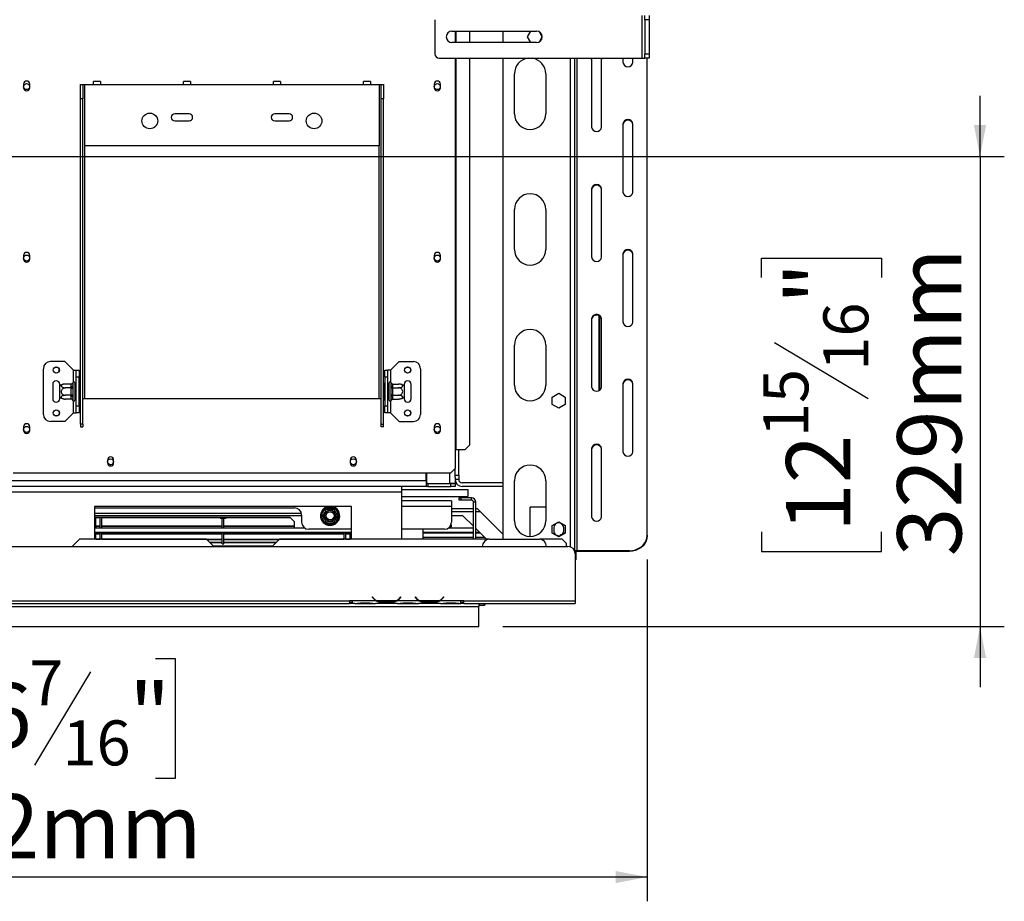
# Model space of a CAD drawing. Units: millimetres. Extents: x 37 to 4386, y 47 to 3518.
# Drawn here: x 1544 to 2234, y 209 to 826 of the extents above; entities that cross this region are included whole.
import ezdxf

# ---------------------------------------------------------------- set-up
doc = ezdxf.new("R2010")
doc.units = ezdxf.units.MM
doc.header["$LTSCALE"] = 17
doc.layers.add('FORMAT', color=7, linetype='Continuous')
doc.styles.add('SLDTEXTSTYLE1', font='TXT', dxfattribs={"width": 0.75})
doc.dimstyles.new('SLDDIMSTYLE0', dxfattribs={"dimtxt": 44.979167, "dimasz": 22.1, "dimexe": 0, "dimexo": 0.0625, "dimgap": 11.244792, "dimtad": 1, "dimdec": 0, "dimrnd": 1e-09, "dimzin": 12, "dimdsep": 46, "dimtxsty": 'SLDTEXTSTYLE1', "dimsah": 1, "dimcen": 0.09, "dimadec": 0, "dimazin": 3, "dimtfac": 1, "dimtdec": 0, "dimtofl": 0, "dimtmove": 0, "dimatfit": 3, "dimfxl": 0, "dimfrac": 2, "dimtolj": 1, "dimtzin": 12, "dimarcsym": 0})
doc.dimstyles.new('SLDDIMSTYLE1', dxfattribs={"dimtxt": 44.979167, "dimasz": 22.1, "dimexe": 0, "dimexo": 0.0625, "dimgap": 11.244792, "dimtad": 1, "dimdec": 0, "dimrnd": 1e-09, "dimzin": 12, "dimdsep": 46, "dimtxsty": 'SLDTEXTSTYLE1', "dimsah": 1, "dimcen": 0.09, "dimadec": 0, "dimazin": 3, "dimtfac": 1, "dimtdec": 0, "dimtmove": 0, "dimatfit": 0, "dimfxl": 0, "dimfrac": 2, "dimtolj": 1, "dimtzin": 12, "dimarcsym": 0})
doc.dimstyles.new('SLDDIMSTYLE2', dxfattribs={"dimtxt": 44.979167, "dimasz": 22.1, "dimexe": 0, "dimexo": 0.0625, "dimgap": 11.244792, "dimtad": 0, "dimtih": 1, "dimtoh": 1, "dimdec": 0, "dimrnd": 1e-09, "dimzin": 12, "dimdsep": 46, "dimtxsty": 'SLDTEXTSTYLE1', "dimblk1": 'NONE', "dimsah": 1, "dimcen": 0, "dimadec": 0, "dimazin": 3, "dimtfac": 1, "dimtdec": 0, "dimtmove": 0, "dimatfit": 3, "dimldrblk": 'NONE', "dimfxl": 0, "dimfrac": 2, "dimtolj": 1, "dimtzin": 12, "dimarcsym": 0})

# ---------------------------------------------------------------- blocks, each defined once
blk = doc.blocks.new('_D_7')
at = {"layer": 'FORMAT'}
for p, q in [((2216.51, 730.06), (2216.51, 772.56)), ((1412.3, 730.06), (2233.51, 730.06)), ((2216.51, 730.06), (2216.51, 401.06)), ((2063.46, 645.3), (2063.46, 658.98)), ((2063.46, 658.98), (2147.42, 658.98)), ((2147.42, 658.98), (2147.42, 645.3)), ((2072.73, 599.82), (2138.15, 560.57)), ((2063.46, 467.2), (2063.46, 453.52)), ((2147.42, 453.52), (2147.42, 467.2)), ((2063.46, 453.52), (2147.42, 453.52)), ((1882.54, 401.06), (2233.51, 401.06)), ((2216.51, 401.06), (2216.51, 358.56))]:
    blk.add_line(p, q, dxfattribs=at)
for points in [[(2216.51, 730.06), (2220.76, 752.16), (2212.26, 752.16)], [(2216.51, 401.06), (2212.26, 378.96), (2220.76, 378.96)]]:
    blk.add_solid(points, dxfattribs=at)
at = {"layer": 'FORMAT', "attachment_point": 1, "rotation": 90, "style": 'SLDTEXTSTYLE1'}
for s, insert, char_height in [('329mm', (2158.53, 450.17), 44.979), ('"', (2080.75, 626.73), 44.98), ('16', (2106.83, 580.2), 31.485), ('15', (2064.85, 533.67), 31.485), ('12', (2080.75, 467.2), 44.979)]:
    blk.add_mtext(s, dxfattribs=dict(at, insert=insert, char_height=char_height))
blk = doc.blocks.new('_D_8')
at = {"layer": 'FORMAT'}
for p, q in [((1512.67, 1258.05), (1498.99, 1258.05)), ((1498.99, 1258.05), (1498.99, 1174.09)), ((1611.01, 1258.05), (1624.69, 1258.05)), ((1624.69, 1258.05), (1624.69, 1174.09)), ((1588.8, 1248.78), (1549.54, 1183.36)), ((1498.99, 1174.09), (1512.67, 1174.09)), ((1624.69, 1174.09), (1611.01, 1174.09)), ((1337.43, 825.94), (1412.2, 1105)), ((1412.2, 1105), (1684.49, 1105)), ((1285.66, 632.75), (1337.43, 825.94))]:
    blk.add_line(p, q, dxfattribs=at)
blk.add_solid([(1337.43, 825.94), (1347.25, 846.19), (1339.04, 848.39)], dxfattribs=at)
at = {"layer": 'FORMAT', "attachment_point": 1, "style": 'SLDTEXTSTYLE1'}
for s, insert, char_height in [('7', (1545.91, 1256.66), 31.49), ('"', (1592.43, 1240.76), 44.98), ('7', (1512.67, 1240.76), 44.98), ('8', (1569.17, 1214.68), 31.49), ('200mm', (1455.76, 1162.98), 44.979)]:
    blk.add_mtext(s, dxfattribs=dict(at, insert=insert, char_height=char_height))
blk = doc.blocks.new('_None')
blk = doc.blocks.new('_D_13')
at = {"layer": 'FORMAT'}
for p, q in [((1311.54, 713.06), (1311.54, 208.56)), ((1983.54, 447.93), (1983.54, 208.56)), ((1484.42, 378.61), (1470.74, 378.61)), ((1470.74, 378.61), (1470.74, 294.65)), ((1639.26, 378.61), (1652.94, 378.61)), ((1652.94, 378.61), (1652.94, 294.65)), ((1593.78, 369.34), (1554.53, 303.92)), ((1470.74, 294.65), (1484.42, 294.65)), ((1652.94, 294.65), (1639.26, 294.65)), ((1983.54, 225.56), (1311.54, 225.56))]:
    blk.add_line(p, q, dxfattribs=at)
for points in [[(1311.54, 225.56), (1333.64, 221.31), (1333.64, 229.81)], [(1983.54, 225.56), (1961.44, 229.81), (1961.44, 221.31)]]:
    blk.add_solid(points, dxfattribs=at)
at = {"layer": 'FORMAT', "attachment_point": 1, "style": 'SLDTEXTSTYLE1'}
for s, insert, char_height in [('7', (1550.89, 377.22), 31.49), ('26', (1484.42, 361.31), 44.979), ('"', (1620.68, 361.31), 44.98), ('16', (1574.15, 335.24), 31.485), ('672mm', (1455.76, 283.54), 44.979)]:
    blk.add_mtext(s, dxfattribs=dict(at, insert=insert, char_height=char_height))

msp = doc.modelspace()

# ---------------------------------------------------------------- linework, layer by layer
at = {"color": 7, "linetype": 'Continuous', "lineweight": 25}
for p, q in [((1979.8, 828.96), (1979.8, 798.96)), ((1981.8, 825.96), (1981.8, 828.96)), ((1984.8, 828.96), (1984.8, 825.96)), ((1834.8, 825.96), (1834.8, 801.96)), ((1984.8, 825.96), (1981.8, 825.96)), ((1981.8, 825.96), (1981.8, 801.96)), ((1984.8, 825.96), (1984.8, 801.96)), ((1846.8, 817.96), (1906, 817.96)), ((1859.11, 817.96), (1859.11, 809.96)), ((1882.54, 817.96), (1882.54, 809.96)), ((1901.8, 817.96), (1899.49, 813.96)), ((1899.49, 813.96), (1901.8, 809.96)), ((1910, 813.96), (1908, 817.42)), ((1908, 810.49), (1910, 813.96)), ((1906, 809.96), (1846.8, 809.96)), ((1981.8, 801.96), (1984.8, 801.96)), ((1981.8, 798.96), (1981.8, 801.96)), ((1984.8, 801.96), (1984.8, 798.96)), ((1837.8, 798.96), (1979.8, 798.96)), ((1859.11, 798.96), (1859.11, 528.06)), ((1882.54, 798.96), (1882.54, 462.06)), ((1932.54, 798.96), (1932.54, 454.24)), ((1944.62, 798.96), (1944.54, 798.35)), ((1944.54, 798.35), (1944.54, 750.72)), ((1951.54, 798.35), (1951.47, 798.96)), ((1951.54, 750.72), (1951.54, 798.35)), ((1966.54, 798.96), (1966.54, 796.18)), ((1973.54, 796.18), (1973.54, 798.96)), ((1979.8, 798.96), (1981.8, 798.96)), ((1984.8, 798.96), (1981.8, 798.96)), ((1983.54, 464.93), (1983.54, 798.96)), ((1890.54, 760.06), (1890.54, 788.06)), ((1912.54, 788.06), (1912.54, 760.06)), ((1546.84, 780.81), (1546.84, 778.31)), ((1551.24, 778.31), (1551.24, 780.81)), ((1586.79, 780.56), (1588.29, 780.56)), ((1586.79, 770.56), (1586.79, 780.56)), ((1588.29, 780.56), (1588.29, 770.56)), ((1588.29, 780.56), (1589.79, 780.56)), ((1589.79, 737.56), (1589.79, 780.56)), ((1589.79, 780.56), (1595.79, 780.56)), ((1600.79, 782.56), (1595.79, 782.56)), ((1595.79, 780.56), (1595.79, 782.56)), ((1595.79, 780.56), (1600.79, 780.56)), ((1600.79, 782.56), (1600.79, 780.56)), ((1600.79, 780.56), (1658.79, 780.56)), ((1663.79, 782.56), (1658.79, 782.56)), ((1658.79, 780.56), (1658.79, 782.56)), ((1658.79, 780.56), (1663.79, 780.56)), ((1663.79, 782.56), (1663.79, 780.56)), ((1663.79, 780.56), (1721.79, 780.56)), ((1726.79, 782.56), (1721.79, 782.56)), ((1721.79, 780.56), (1721.79, 782.56)), ((1721.79, 780.56), (1726.79, 780.56)), ((1726.79, 782.56), (1726.79, 780.56)), ((1726.79, 780.56), (1784.79, 780.56)), ((1789.79, 782.56), (1784.79, 782.56)), ((1784.79, 780.56), (1784.79, 782.56)), ((1784.79, 780.56), (1789.79, 780.56)), ((1789.79, 782.56), (1789.79, 780.56)), ((1789.79, 780.56), (1795.79, 780.56)), ((1795.79, 780.56), (1795.79, 737.56)), ((1795.79, 780.56), (1797.29, 780.56)), ((1797.29, 780.56), (1798.79, 780.56)), ((1797.29, 770.56), (1797.29, 780.56)), ((1798.79, 780.56), (1798.79, 770.56)), ((1834.34, 780.81), (1834.34, 778.31)), ((1838.74, 778.31), (1838.74, 780.81)), ((1588.29, 770.56), (1586.79, 770.56)), ((1586.79, 542.66), (1586.79, 770.56)), ((1588.29, 542.66), (1588.29, 770.56)), ((1798.79, 770.56), (1797.29, 770.56)), ((1797.29, 542.66), (1797.29, 770.56)), ((1798.79, 542.66), (1798.79, 770.56)), ((1662.79, 760.06), (1652.79, 760.06)), ((1732.79, 760.06), (1722.79, 760.06)), ((1652.79, 755.06), (1662.79, 755.06)), ((1722.79, 755.06), (1732.79, 755.06)), ((1966.54, 752.88), (1966.54, 705.25)), ((1973.54, 705.25), (1973.54, 752.88)), ((1795.79, 737.56), (1589.79, 737.56)), ((1944.54, 707.42), (1944.54, 659.79)), ((1951.54, 659.79), (1951.54, 707.42)), ((1890.54, 665.06), (1890.54, 693.06)), ((1912.54, 693.06), (1912.54, 665.06)), ((1966.54, 661.95), (1966.54, 614.32)), ((1973.54, 614.32), (1973.54, 661.95)), ((1546.84, 660.81), (1546.84, 658.31)), ((1551.24, 658.31), (1551.24, 660.81)), ((1834.34, 660.81), (1834.34, 658.31)), ((1838.74, 658.31), (1838.74, 660.81)), ((1944.54, 616.48), (1944.54, 568.85)), ((1950.3, 566.54), (1950.3, 618.3)), ((1951.5, 568.36), (1951.5, 616.47)), ((1951.54, 568.85), (1951.54, 616.48)), ((1890.54, 570.06), (1890.54, 598.06)), ((1912.54, 598.06), (1912.54, 570.06)), ((1575.79, 586.56), (1565.79, 586.56)), ((1581.79, 580.56), (1575.79, 586.56)), ((1803.79, 580.56), (1809.79, 586.56)), ((1809.79, 586.56), (1819.79, 586.56)), ((1560.79, 549.56), (1560.79, 581.56)), ((1571.54, 581.72), (1571.54, 579.4)), ((1581.79, 580.56), (1583.79, 580.56)), ((1583.79, 580.56), (1585.79, 580.56)), ((1583.79, 575.56), (1583.79, 580.56)), ((1585.79, 580.56), (1585.79, 575.56)), ((1799.79, 580.56), (1801.79, 580.56)), ((1799.79, 575.56), (1799.79, 580.56)), ((1801.79, 580.56), (1801.79, 575.56)), ((1803.79, 580.56), (1801.79, 580.56)), ((1824.79, 581.56), (1824.79, 549.56)), ((1585.79, 575.56), (1583.79, 575.56)), ((1583.79, 555.56), (1583.79, 575.56)), ((1585.79, 555.56), (1585.79, 575.56)), ((1801.79, 575.56), (1799.79, 575.56)), ((1799.79, 575.56), (1799.79, 555.56)), ((1801.79, 575.56), (1801.79, 555.56)), ((1567.29, 570.56), (1567.29, 560.56)), ((1572.29, 569.5), (1572.29, 570.56)), ((1572.29, 561.62), (1572.29, 569.5)), ((1580.3, 570.81), (1576.19, 570.81)), ((1580.3, 568.18), (1576.19, 568.18)), ((1580.29, 570.64), (1580.3, 570.81)), ((1580.29, 568.36), (1580.29, 570.64)), ((1580.3, 568.18), (1580.29, 568.36)), ((1580.29, 567.84), (1580.3, 568.18)), ((1580.29, 563.28), (1580.29, 567.84)), ((1580.29, 567.84), (1581.29, 567.84)), ((1581.32, 571.73), (1581.29, 571.5)), ((1581.29, 571.5), (1581.29, 569.22)), ((1581.29, 569.22), (1581.32, 568.64)), ((1581.32, 568.64), (1581.29, 567.84)), ((1581.29, 567.84), (1581.29, 563.28)), ((1582.79, 571.56), (1582.79, 559.56)), ((1582.89, 570.81), (1582.79, 570.93)), ((1582.89, 568.18), (1582.79, 568.24)), ((1582.89, 570.81), (1582.89, 568.18)), ((1583.79, 570.81), (1582.89, 570.81)), ((1582.89, 568.18), (1582.89, 562.93)), ((1583.79, 568.18), (1582.89, 568.18)), ((1586.29, 571.33), (1585.79, 571.33)), ((1586.29, 568.44), (1585.79, 568.44)), ((1586.29, 571.33), (1586.29, 568.44)), ((1586.29, 568.44), (1586.29, 562.67)), ((1799.29, 571.33), (1799.79, 571.33)), ((1799.29, 568.44), (1799.29, 571.33)), ((1799.29, 562.67), (1799.29, 568.44)), ((1799.29, 568.44), (1799.79, 568.44)), ((1801.79, 570.81), (1802.69, 570.81)), ((1801.79, 568.18), (1802.69, 568.18)), ((1802.79, 570.93), (1802.69, 570.81)), ((1802.69, 568.18), (1802.69, 570.81)), ((1802.69, 568.18), (1802.79, 568.24)), ((1802.69, 562.93), (1802.69, 568.18)), ((1802.79, 559.56), (1802.79, 571.56)), ((1804.29, 571.5), (1804.27, 571.73)), ((1804.27, 568.64), (1804.29, 569.22)), ((1804.29, 567.84), (1804.27, 568.64)), ((1804.29, 569.22), (1804.29, 571.5)), ((1804.29, 563.28), (1804.29, 567.84)), ((1805.29, 567.84), (1804.29, 567.84)), ((1805.29, 570.81), (1805.29, 570.64)), ((1805.29, 570.81), (1809.39, 570.81)), ((1805.29, 570.64), (1805.29, 568.36)), ((1805.29, 568.36), (1805.29, 568.18)), ((1805.29, 568.18), (1805.29, 567.84)), ((1805.29, 568.18), (1809.39, 568.18)), ((1805.29, 567.84), (1805.29, 563.28)), ((1813.29, 570.56), (1813.29, 569.5)), ((1813.29, 569.5), (1813.29, 561.62)), ((1818.29, 560.56), (1818.29, 570.56)), ((1966.54, 571.02), (1966.54, 523.39)), ((1973.54, 523.39), (1973.54, 571.02)), ((1572.29, 560.56), (1572.29, 561.62)), ((1580.3, 562.93), (1576.19, 562.93)), ((1580.3, 560.3), (1576.19, 560.3)), ((1580.29, 563.28), (1581.29, 563.28)), ((1580.3, 562.93), (1580.29, 563.28)), ((1580.29, 562.76), (1580.3, 562.93)), ((1580.29, 560.48), (1580.29, 562.76)), ((1580.3, 560.3), (1580.29, 560.48)), ((1581.29, 563.28), (1581.32, 562.47)), ((1581.32, 562.47), (1581.29, 561.89)), ((1581.29, 561.89), (1581.29, 559.61)), ((1581.29, 559.61), (1581.32, 559.38)), ((1582.89, 562.93), (1582.79, 562.87)), ((1582.79, 560.19), (1582.89, 560.3)), ((1583.79, 562.93), (1582.89, 562.93)), ((1582.89, 562.93), (1582.89, 560.3)), ((1583.79, 560.3), (1582.89, 560.3)), ((1586.29, 562.67), (1585.79, 562.67)), ((1586.29, 559.78), (1585.79, 559.78)), ((1586.29, 562.67), (1586.29, 559.78)), ((1588.29, 560.56), (1589.79, 560.56)), ((1589.79, 560.56), (1795.79, 560.56)), ((1795.79, 560.56), (1797.29, 560.56)), ((1799.29, 562.67), (1799.79, 562.67)), ((1799.29, 559.78), (1799.29, 562.67)), ((1799.29, 559.78), (1799.79, 559.78)), ((1801.79, 562.93), (1802.69, 562.93)), ((1801.79, 560.3), (1802.69, 560.3)), ((1802.69, 562.93), (1802.79, 562.87)), ((1802.69, 560.3), (1802.69, 562.93)), ((1802.69, 560.3), (1802.79, 560.19)), ((1804.27, 562.47), (1804.29, 563.28)), ((1804.29, 561.89), (1804.27, 562.47)), ((1804.27, 559.38), (1804.29, 559.61)), ((1805.29, 563.28), (1804.29, 563.28)), ((1804.29, 559.61), (1804.29, 561.89)), ((1805.29, 563.28), (1805.29, 562.93)), ((1805.29, 562.93), (1809.39, 562.93)), ((1805.29, 562.93), (1805.29, 562.76)), ((1805.29, 562.76), (1805.29, 560.48)), ((1805.29, 560.48), (1805.29, 560.3)), ((1805.29, 560.3), (1809.39, 560.3)), ((1813.29, 561.62), (1813.29, 560.56)), ((1916.99, 561.68), (1921.54, 564.31)), ((1916.99, 556.43), (1916.99, 561.68)), ((1921.54, 564.31), (1926.09, 561.68)), ((1926.09, 561.68), (1926.09, 556.43)), ((1583.79, 555.56), (1585.79, 555.56)), ((1583.79, 550.56), (1583.79, 555.56)), ((1585.79, 555.56), (1585.79, 550.56)), ((1799.79, 555.56), (1801.79, 555.56)), ((1799.79, 550.56), (1799.79, 555.56)), ((1801.79, 555.56), (1801.79, 550.56)), ((1921.54, 553.8), (1916.99, 556.43)), ((1926.09, 556.43), (1921.54, 553.8)), ((1581.79, 550.56), (1575.79, 544.56)), ((1581.79, 550.56), (1583.79, 550.56)), ((1585.79, 550.56), (1583.79, 550.56)), ((1801.79, 550.56), (1799.79, 550.56)), ((1803.79, 550.56), (1801.79, 550.56)), ((1803.79, 550.56), (1809.79, 544.56)), ((1546.84, 540.81), (1546.84, 538.31)), ((1551.24, 538.31), (1551.24, 540.81)), ((1575.79, 544.56), (1565.79, 544.56)), ((1588.29, 542.66), (1586.79, 542.66)), ((1586.79, 542.66), (1586.79, 540.92)), ((1586.79, 540.92), (1588.29, 540.92)), ((1588.29, 542.66), (1588.29, 540.92)), ((1797.29, 542.66), (1798.79, 542.66)), ((1797.29, 540.92), (1797.29, 542.66)), ((1798.79, 540.92), (1797.29, 540.92)), ((1798.79, 540.92), (1798.79, 542.66)), ((1809.79, 544.56), (1819.79, 544.56)), ((1834.34, 540.81), (1834.34, 538.31)), ((1838.74, 538.31), (1838.74, 540.81)), ((1849.04, 525.06), (1849.46, 525.06)), ((1849.04, 525.06), (1849.04, 511.56)), ((1849.46, 525.06), (1856.13, 525.06)), ((1851.54, 507.06), (1851.54, 525.06)), ((1856.13, 525.06), (1859.11, 528.06)), ((1944.54, 525.55), (1944.54, 477.92)), ((1951.54, 477.92), (1951.54, 525.55)), ((1605.64, 517.56), (1605.64, 515.56)), ((1609.94, 515.56), (1609.94, 517.56)), ((1775.64, 517.56), (1775.64, 515.56)), ((1779.94, 515.56), (1779.94, 517.56)), ((1846.04, 508.56), (1849.04, 511.56)), ((1849.04, 507.06), (1849.04, 511.56)), ((1539.54, 508.56), (1846.04, 508.56)), ((1828.84, 503.06), (1828.84, 508.56)), ((1829.04, 508.56), (1829.04, 501.16)), ((1849.04, 507.06), (1851.54, 507.06)), ((1849.04, 505.56), (1849.04, 507.06)), ((1849.04, 505.56), (1849.04, 501.16)), ((1851.54, 504.06), (1849.04, 504.06)), ((1851.54, 507.06), (1851.54, 504.06)), ((1811.54, 499.06), (1503.54, 499.06)), ((1811.54, 499.06), (1811.54, 495.06)), ((1828.84, 499.06), (1811.54, 499.06)), ((1811.54, 497.06), (1858.04, 497.06)), ((1828.84, 503.06), (1828.84, 499.06)), ((1829.84, 501.06), (1828.84, 501.06)), ((1829.84, 499.06), (1828.84, 499.06)), ((1829.04, 501.16), (1845.04, 501.16)), ((1829.84, 501.06), (1829.84, 499.06)), ((1829.84, 501.06), (1846.04, 501.06)), ((1829.84, 499.06), (1846.04, 499.06)), ((1849.04, 501.16), (1845.04, 501.16)), ((1846.04, 499.06), (1846.04, 501.06)), ((1846.04, 501.06), (1849.04, 501.06)), ((1849.04, 499.06), (1846.04, 499.06)), ((1848.3, 501.17), (1849.04, 501.06)), ((1848.58, 501.13), (1849.04, 501.13)), ((1849.04, 501.16), (1849.04, 501.13)), ((1849.04, 501.06), (1849.04, 499.06)), ((1882.54, 501.56), (1854.04, 501.56)), ((1882.54, 499.06), (1854.04, 499.06)), ((1858.04, 497.06), (1858.04, 492.06)), ((1890.54, 475.06), (1890.54, 503.06)), ((1912.54, 503.06), (1912.54, 475.06)), ((1811.54, 495.06), (1811.54, 462.06)), ((1811.54, 492.06), (1858.04, 492.06)), ((1851.94, 489.56), (1851.94, 491.06)), ((1851.94, 491.06), (1852.94, 491.06)), ((1852.94, 489.56), (1851.94, 489.56)), ((1852.94, 491.06), (1852.94, 489.56)), ((1860.44, 491.06), (1852.94, 491.06)), ((1860.44, 489.56), (1852.94, 489.56)), ((1860.44, 489.56), (1860.44, 491.06)), ((1776.54, 485.06), (1596.54, 485.06)), ((1596.54, 485.06), (1596.54, 462.06)), ((1596.54, 484.06), (1736.54, 484.06)), ((1755.6, 479.36), (1757.88, 483.31)), ((1757.88, 483.31), (1758.46, 483.9)), ((1758.74, 482.81), (1757.88, 483.31)), ((1758.46, 483.9), (1759.27, 484.11)), ((1759.27, 483.11), (1759.27, 484.11)), ((1759.27, 484.11), (1763.82, 484.11)), ((1763.82, 483.11), (1763.82, 484.11)), ((1763.82, 484.11), (1764.63, 483.9)), ((1765.21, 483.31), (1764.35, 482.81)), ((1764.63, 483.9), (1765.21, 483.31)), ((1765.21, 483.31), (1767.49, 479.36)), ((1776.54, 462.06), (1776.54, 485.06)), ((1846.54, 489.06), (1811.54, 489.06)), ((1846.54, 489.06), (1846.54, 485.06)), ((1846.54, 485.06), (1846.54, 474.06)), ((1846.54, 483.56), (1861.94, 483.56)), ((1863.44, 488.06), (1861.94, 488.06)), ((1861.94, 462.06), (1861.94, 488.06)), ((1863.44, 462.06), (1863.44, 488.06)), ((1863.44, 483.56), (1864.54, 483.56)), ((1864.54, 483.56), (1866.54, 481.56)), ((1901.54, 464.06), (1901.54, 484.56)), ((1912.54, 484.56), (1901.54, 484.56)), ((1741.44, 480.06), (1596.54, 480.06)), ((1741.54, 478.56), (1596.54, 478.56)), ((1733.54, 477.36), (1596.54, 477.36)), ((1597.54, 477.25), (1597.54, 477.36)), ((1597.54, 477.25), (1600.54, 477.25)), ((1597.54, 471.55), (1597.54, 477.25)), ((1600.54, 470.16), (1600.54, 477.36)), ((1601.74, 470.16), (1601.74, 477.36)), ((1601.74, 477.25), (1684.49, 477.25)), ((1684.46, 477.36), (1684.55, 476.96)), ((1684.55, 476.96), (1686.54, 476.96)), ((1685.94, 470.16), (1685.94, 476.96)), ((1686.54, 476.96), (1688.54, 476.96)), ((1687.14, 470.16), (1687.14, 476.96)), ((1688.54, 476.96), (1688.63, 477.36)), ((1688.6, 477.25), (1733.65, 477.25)), ((1733.54, 477.36), (1736.54, 474.36)), ((1741.54, 479.06), (1741.54, 474.06)), ((1755.37, 478.56), (1755.6, 479.36)), ((1755.6, 477.76), (1755.37, 478.56)), ((1756.46, 478.86), (1755.6, 479.36)), ((1756.46, 478.26), (1755.6, 477.76)), ((1757.88, 473.81), (1755.6, 477.76)), ((1767.49, 477.76), (1765.21, 473.81)), ((1767.49, 479.36), (1766.63, 478.86)), ((1767.49, 477.76), (1766.63, 478.26)), ((1767.49, 479.36), (1767.72, 478.56)), ((1767.72, 478.56), (1767.49, 477.76)), ((1854.54, 478.56), (1846.54, 478.56)), ((1861.94, 471.16), (1854.54, 478.56)), ((1866.54, 481.56), (1882.54, 465.56)), ((1596.54, 470.16), (1743.42, 470.16)), ((1597.54, 471.55), (1600.54, 471.55)), ((1597.54, 471.25), (1597.54, 471.55)), ((1597.54, 471.25), (1600.54, 471.25)), ((1597.54, 471.21), (1597.54, 471.25)), ((1597.54, 471.21), (1600.54, 471.21)), ((1597.54, 471.21), (1597.54, 470.16)), ((1601.74, 471.55), (1685.94, 471.55)), ((1601.74, 471.25), (1685.94, 471.25)), ((1601.74, 471.21), (1685.94, 471.21)), ((1687.14, 471.55), (1736.54, 471.55)), ((1687.14, 471.25), (1736.54, 471.25)), ((1687.14, 471.21), (1736.54, 471.21)), ((1736.54, 470.36), (1736.54, 474.36)), ((1736.54, 470.36), (1736.55, 470.16)), ((1776.54, 469.06), (1746.54, 469.06)), ((1758.74, 474.31), (1757.88, 473.81)), ((1758.46, 473.21), (1757.88, 473.81)), ((1759.27, 473.01), (1758.46, 473.21)), ((1759.27, 473.01), (1759.27, 474.01)), ((1763.82, 473.01), (1759.27, 473.01)), ((1763.82, 473.01), (1763.82, 474.01)), ((1764.63, 473.21), (1763.82, 473.01)), ((1765.21, 473.81), (1764.35, 474.31)), ((1765.21, 473.81), (1764.63, 473.21)), ((1841.54, 469.06), (1811.54, 469.06)), ((1826.54, 469.06), (1826.54, 462.06)), ((1844.67, 470.16), (1861.94, 470.16)), ((1871.04, 462.06), (1863.44, 469.66)), ((1916.99, 471.68), (1921.54, 474.31)), ((1916.99, 466.43), (1916.99, 471.68)), ((1918.04, 470.06), (1918.04, 468.06)), ((1921.54, 474.31), (1926.09, 471.68)), ((1925.04, 468.06), (1925.04, 470.06)), ((1926.09, 471.68), (1926.09, 466.43)), ((1586.04, 462.06), (1581.04, 457.06)), ((1675.04, 462.06), (1586.04, 462.06)), ((1596.54, 467.16), (1776.54, 467.16)), ((1776.54, 466.36), (1596.54, 466.36)), ((1597.54, 466.36), (1597.54, 466.1)), ((1597.54, 465.8), (1597.54, 466.1)), ((1597.54, 466.1), (1600.54, 466.1)), ((1597.54, 462.19), (1597.54, 465.8)), ((1597.54, 465.8), (1600.54, 465.8)), ((1597.54, 462.19), (1600.54, 462.19)), ((1597.54, 462.19), (1597.54, 462.06)), ((1600.54, 462.06), (1600.54, 466.36)), ((1601.74, 462.06), (1601.74, 466.36)), ((1601.74, 466.1), (1685.94, 466.1)), ((1601.74, 465.8), (1685.94, 465.8)), ((1601.74, 462.19), (1685.94, 462.19)), ((1680.04, 457.06), (1675.04, 462.06)), ((1675.19, 461.91), (1685.94, 461.91)), ((1685.94, 458.86), (1685.94, 466.36)), ((1687.14, 458.86), (1687.14, 466.36)), ((1687.14, 466.1), (1771.34, 466.1)), ((1687.14, 465.8), (1771.34, 465.8)), ((1687.14, 462.19), (1771.34, 462.19)), ((1687.14, 461.91), (1725.9, 461.91)), ((1726.04, 462.06), (1721.04, 457.06)), ((1873.04, 462.06), (1726.04, 462.06)), ((1771.34, 462.06), (1771.34, 466.36)), ((1772.54, 462.06), (1772.54, 466.36)), ((1772.54, 466.1), (1775.54, 466.1)), ((1772.54, 465.8), (1775.54, 465.8)), ((1772.54, 462.19), (1775.54, 462.19)), ((1775.54, 466.36), (1775.54, 466.1)), ((1775.54, 465.8), (1775.54, 466.1)), ((1775.54, 462.19), (1775.54, 465.8)), ((1775.54, 462.06), (1775.54, 462.19)), ((1826.54, 467.16), (1861.94, 467.16)), ((1861.94, 466.36), (1826.54, 466.36)), ((1826.54, 463.56), (1861.94, 463.56)), ((1863.44, 467.16), (1865.94, 467.16)), ((1866.74, 466.36), (1863.44, 466.36)), ((1863.44, 463.56), (1869.54, 463.56)), ((1873.04, 462.06), (1908.04, 462.06)), ((1924.04, 462.06), (1908.04, 462.06)), ((1921.54, 463.8), (1916.99, 466.43)), ((1926.09, 466.43), (1921.54, 463.8)), ((1922.44, 464.56), (1922.44, 464.32)), ((1927.04, 459.06), (1924.04, 462.06)), ((1924.44, 466.56), (1925.94, 466.56)), ((1924.44, 465.48), (1924.44, 466.56)), ((1925.94, 466.56), (1925.94, 466.34)), ((1983.54, 464.93), (1983.54, 464.43)), ((695.04, 457.06), (1928.04, 457.06)), ((1677, 460.1), (1685.94, 460.1)), ((1677.23, 459.87), (1685.94, 459.87)), ((1721.24, 457.25), (1679.85, 457.25)), ((1685.94, 458.86), (1687.14, 458.86)), ((1687.14, 460.1), (1724.09, 460.1)), ((1687.14, 459.87), (1723.86, 459.87)), ((1927.04, 457.06), (1927.04, 459.06)), ((1933.04, 452.06), (1933.04, 419.06)), ((1933.54, 453.1), (1933.54, 449.35)), ((1933.54, 449.35), (1933.54, 447.68)), ((1971.04, 454.1), (1934.54, 454.1)), ((1934.54, 454.1), (1934.54, 453.6)), ((1971.04, 453.6), (1934.54, 453.6)), ((1971.04, 453.6), (1971.04, 454.1)), ((1933.04, 447.68), (1933.54, 447.68)), ((1791.2, 421.67), (1791.04, 421.54)), ((1791.04, 421.54), (1791.58, 420.89)), ((1791.74, 421.02), (1791.2, 421.67)), ((1810.89, 421.67), (1810.35, 421.02)), ((1810.51, 420.89), (1811.04, 421.54)), ((1811.04, 421.54), (1810.89, 421.67)), ((1821.2, 421.67), (1821.04, 421.54)), ((1821.04, 421.54), (1821.58, 420.89)), ((1821.74, 421.02), (1821.2, 421.67)), ((1840.89, 421.67), (1840.35, 421.02)), ((1840.51, 420.89), (1841.04, 421.54)), ((1841.04, 421.54), (1840.89, 421.67)), ((757.54, 415.06), (1865.54, 415.06)), ((1351.54, 419.06), (1775.04, 419.06)), ((1351.54, 417.06), (1775.04, 417.06)), ((1777.04, 419.06), (1775.04, 419.06)), ((1775.04, 419.06), (1775.04, 417.06)), ((1775.04, 418.06), (1777.04, 418.06)), ((1777.04, 417.06), (1775.04, 417.06)), ((1777.04, 419.06), (1777.04, 419.05)), ((1793.81, 419.05), (1777.04, 419.05)), ((1777.04, 419.05), (1777.04, 417.05)), ((1778.81, 417.05), (1777.04, 417.05)), ((1778.77, 417.05), (1779.24, 417.05)), ((1779.24, 417.05), (1782.71, 417.05)), ((1782.71, 417.54), (1789.38, 417.54)), ((1782.71, 417.05), (1789.38, 417.05)), ((1789.38, 417.05), (1792.85, 417.05)), ((1792.85, 417.05), (1793.28, 417.05)), ((1808.81, 417.05), (1793.28, 417.05)), ((1807.85, 419.05), (1794.24, 419.05)), ((1797.71, 418.4), (1797.71, 417.74)), ((1804.38, 418.24), (1797.71, 418.24)), ((1804.38, 417.74), (1797.71, 417.74)), ((1804.38, 418.4), (1804.38, 417.74)), ((1823.81, 419.05), (1808.28, 419.05)), ((1808.76, 417.05), (1809.24, 417.05)), ((1809.24, 417.05), (1812.71, 417.05)), ((1812.71, 417.54), (1819.38, 417.54)), ((1812.71, 417.05), (1819.38, 417.05)), ((1819.38, 417.05), (1822.85, 417.05)), ((1822.85, 417.05), (1823.28, 417.05)), ((1838.81, 417.05), (1823.28, 417.05)), ((1837.85, 419.05), (1824.24, 419.05)), ((1827.71, 418.4), (1827.71, 417.74)), ((1834.38, 418.24), (1827.71, 418.24)), ((1834.38, 417.74), (1827.71, 417.74)), ((1834.38, 418.4), (1834.38, 417.74)), ((1853.04, 419.05), (1838.28, 419.05)), ((1838.76, 417.05), (1839.24, 417.05)), ((1839.24, 417.05), (1842.71, 417.05)), ((1842.71, 417.54), (1849.38, 417.54)), ((1842.71, 417.05), (1849.38, 417.05)), ((1849.38, 417.05), (1852.85, 417.05)), ((1852.85, 417.05), (1853.04, 417.05)), ((1855.04, 419.06), (1853.04, 419.06)), ((1853.04, 419.05), (1853.04, 419.06)), ((1853.04, 417.06), (1853.04, 419.05)), ((1853.04, 418.06), (1855.04, 418.06)), ((1853.04, 417.06), (1853.04, 417.05)), ((1855.04, 417.06), (1853.04, 417.06)), ((1855.04, 419.06), (1933.04, 419.06)), ((1855.04, 417.06), (1855.04, 419.06)), ((1855.04, 417.06), (1933.04, 417.06)), ((1865.54, 417.06), (1865.54, 415.06)), ((1865.54, 416.06), (1869.59, 416.06)), ((1865.54, 401.06), (1865.54, 415.06)), ((1869.59, 416.66), (1869.59, 417.06)), ((1869.59, 416.06), (1869.59, 416.66)), ((1869.59, 416.06), (1869.79, 416.26)), ((1869.79, 417.06), (1869.79, 416.26)), ((1933.04, 419.06), (1933.04, 417.06)), ((757.54, 401.06), (1865.54, 401.06))]:
    msp.add_line(p, q, dxfattribs=at)
at = {"color": 8, "linetype": 'Continuous', "lineweight": 25}
for p, q in [((1849.04, 817.96), (1849.04, 809.96)), ((1849.46, 817.96), (1849.46, 809.96)), ((1849.04, 798.96), (1849.04, 525.06)), ((1849.46, 798.96), (1849.46, 525.06)), ((1929.54, 798.96), (1929.54, 456.83)), ((1934.54, 454.1), (1934.54, 798.96)), ((1589.79, 560.56), (1589.79, 737.56)), ((1795.79, 560.56), (1795.79, 737.56)), ((1949.93, 566.3), (1949.93, 618.54)), ((1581.79, 572.26), (1581.79, 580.56)), ((1803.79, 580.56), (1803.79, 572.26)), ((1581.79, 550.56), (1581.79, 558.85)), ((1803.79, 558.85), (1803.79, 550.56)), ((1845.04, 508.56), (1845.04, 501.16)), ((1828.84, 503.06), (1503.54, 503.06)), ((1828.84, 503.06), (1829.04, 503.06)), ((1811.54, 495.06), (1503.54, 495.06)), ((1846.54, 485.06), (1811.54, 485.06)), ((1846.54, 481.56), (1861.94, 481.56)), ((1863.44, 481.56), (1866.54, 481.56)), ((1933.54, 453.1), (1932.93, 453.1)), ((1933.04, 449.35), (1933.54, 449.35)), ((1782.71, 417.54), (1782.71, 417.05)), ((1789.38, 417.54), (1789.38, 417.05)), ((1793.8, 419.06), (1794.23, 419.06)), ((1807.86, 419.06), (1808.29, 419.06)), ((1812.71, 417.54), (1812.71, 417.05)), ((1819.38, 417.54), (1819.38, 417.05)), ((1823.8, 419.06), (1824.23, 419.06)), ((1837.86, 419.06), (1838.29, 419.06)), ((1842.71, 417.54), (1842.71, 417.05)), ((1849.38, 417.54), (1849.38, 417.05))]:
    msp.add_line(p, q, dxfattribs=at)
at = {"color": 7, "linetype": 'Continuous', "lineweight": 25, "flags": 128}
for points in [[(1944.54, 797.85), (1944.76, 798.89), (1944.79, 798.96)], [(1951.3, 798.96), (1951.33, 798.89), (1951.54, 797.85)], [(1923.54, 465.18), (1924.23, 465.81), (1924.44, 466.1)], [(1924.71, 466.56), (1924.83, 466.86), (1925.04, 468.06)], [(1971.04, 454.1), (1973.22, 454.27), (1975.32, 454.76), (1977.29, 455.55), (1979.08, 456.64), (1980.62, 457.97), (1981.87, 459.52), (1982.79, 461.23), (1983.35, 463.05), (1983.54, 464.93)], [(1983.54, 464.43), (1983.35, 462.55), (1982.79, 460.73), (1981.87, 459.02), (1980.62, 457.47), (1979.08, 456.14), (1977.29, 455.05), (1975.32, 454.26), (1973.22, 453.77), (1971.04, 453.6)], [(1934.54, 453.6), (1934.35, 453.59), (1934.16, 453.57), (1933.99, 453.52), (1933.84, 453.46), (1933.71, 453.38), (1933.62, 453.3), (1933.56, 453.2), (1933.54, 453.1)]]:
    msp.add_lwpolyline(points, dxfattribs=at)
at = {"color": 7, "linetype": 'Continuous', "lineweight": 25}
for centre, radius in [((1549.04, 779.06), 2.1), ((1836.54, 779.06), 2.1), ((1635.29, 755.06), 5.5), ((1750.29, 755.06), 5.5), ((1549.04, 659.06), 2.1), ((1836.54, 659.06), 2.1), ((1569.79, 580.56), 2.2), ((1569.79, 580.56), 2.1), ((1815.79, 580.56), 2.2), ((1815.79, 580.56), 2.1), ((1569.79, 550.56), 2.2), ((1569.79, 550.56), 2.1), ((1815.79, 550.56), 2.2), ((1815.79, 550.56), 2.1), ((1549.04, 539.06), 2.1), ((1836.54, 539.06), 2.1), ((1607.79, 516.36), 2.1), ((1777.79, 516.36), 2.1), ((1761.54, 478.56), 3.94), ((1761.54, 478.56), 3), ((1761.54, 478.56), 2.9), ((1761.54, 478.56), 2.8)]:
    msp.add_circle(centre, radius, dxfattribs=at)
for centre, radius, start, end in [((1846.8, 813.96), 4, 90, 270), ((1906, 813.96), 4, 270, 90), ((1837.8, 801.96), 3, 180, 270), ((1901.54, 788.06), 11, 97.73163, 180), ((1901.54, 788.06), 11, 0, 82.26837), ((1970.04, 796.57), 3.52, 186.23392, 353.76608), ((1549.04, 780.81), 2.2, 0, 180), ((1836.54, 780.81), 2.2, 0, 180), ((1549.04, 778.31), 2.2, 180, 0), ((1836.54, 778.31), 2.2, 180, 0), ((1652.79, 757.56), 2.5, 90, 270), ((1662.79, 757.56), 2.5, 270, 90), ((1722.79, 757.56), 2.5, 90, 270), ((1732.79, 757.56), 2.5, 270, 90), ((1901.54, 760.06), 11, 180, 0), ((1970.04, 752.5), 3.52, 6.23392, 173.76608), ((1970.04, 752), 3.52, 6.23392, 173.76608), ((1948.04, 751.1), 3.52, 186.23392, 353.76608), ((1948.04, 707.03), 3.52, 6.23392, 173.76608), ((1948.04, 706.53), 3.52, 6.23392, 173.76608), ((1901.54, 693.06), 11, 0, 180), ((1970.04, 705.63), 3.52, 186.23392, 353.76608), ((1549.04, 660.81), 2.2, 0, 180), ((1836.54, 660.81), 2.2, 0, 180), ((1901.54, 665.06), 11, 180, 0), ((1970.04, 661.57), 3.52, 6.23392, 173.76608), ((1970.04, 661.07), 3.52, 6.23392, 173.76608), ((1549.04, 658.31), 2.2, 180, 0), ((1836.54, 658.31), 2.2, 180, 0), ((1948.04, 660.17), 3.52, 186.23392, 353.76608), ((1948.04, 616.1), 3.52, 6.23392, 173.76608), ((1948.04, 615.6), 3.52, 6.23392, 173.76608), ((1970.04, 614.7), 3.52, 186.23392, 353.76608), ((1901.54, 598.06), 11, 0, 180), ((1565.79, 581.56), 5, 90, 180), ((1819.79, 581.56), 5, 360, 90), ((1569.79, 570.56), 2.5, 0, 180), ((1582.04, 571.56), 0.75, 0, 166.48705), ((1803.54, 571.56), 0.75, 13.50512, 180), ((1815.79, 570.56), 2.5, 360, 180), ((1970.04, 570.64), 3.52, 6.23392, 173.76608), ((1970.04, 570.14), 3.52, 6.23392, 173.76608), ((1576.19, 564.36), 6.45, 94.84828, 127.22578), ((1576.19, 564.36), 6.45, 93.41047, 94.84828), ((1580.36, 571.58), 0.94, 266.18874, 355.59805), ((1580.36, 569.3), 0.94, 266.18874, 355.59805), ((1805.23, 571.58), 0.94, 184.40195, 273.81126), ((1805.23, 569.3), 0.94, 184.40195, 273.81126), ((1809.39, 564.36), 6.45, 85.09511, 85.55642), ((1809.39, 564.36), 6.45, 52.77422, 85.09511), ((1901.54, 570.06), 11, 180, 0), ((1948.04, 569.24), 3.52, 186.23392, 353.76608), ((1569.79, 560.56), 2.5, 180, 0), ((1576.19, 566.75), 6.45, 232.77422, 265.09511), ((1576.19, 566.75), 6.45, 265.09511, 265.55642), ((1580.36, 561.82), 0.94, 4.40195, 93.81126), ((1580.36, 559.54), 0.94, 4.40195, 93.81126), ((1582.04, 559.56), 0.75, 193.50512, 360), ((1803.54, 559.56), 0.75, 180, 346.48705), ((1805.23, 561.82), 0.94, 86.18874, 175.59805), ((1805.23, 559.54), 0.94, 86.18874, 175.59805), ((1809.39, 566.75), 6.45, 273.41047, 274.84828), ((1809.39, 566.75), 6.45, 274.84828, 307.22578), ((1815.79, 560.56), 2.5, 180, 360), ((1565.79, 549.56), 5, 180, 270), ((1819.79, 549.56), 5, 270, 360), ((1549.04, 540.81), 2.2, 0, 180), ((1549.04, 538.31), 2.2, 180, 0), ((1836.54, 540.81), 2.2, 0, 180), ((1836.54, 538.31), 2.2, 180, 0), ((1948.04, 525.17), 3.52, 6.23392, 173.76608), ((1948.04, 524.67), 3.52, 6.23392, 173.76608), ((1607.79, 517.56), 2.15, 0, 180), ((1777.79, 517.56), 2.15, 0, 180), ((1970.04, 523.77), 3.52, 186.23392, 353.76608), ((1607.79, 515.56), 2.15, 180, 0), ((1777.79, 515.56), 2.15, 180, 0), ((1901.54, 503.06), 11, 0, 180), ((1854.04, 504.06), 5, 180, 270), ((1854.04, 504.06), 2.5, 180, 270), ((1860.44, 488.06), 3, 0, 90), ((1860.44, 488.06), 1.5, 0, 90), ((1736.54, 479.06), 5, 0, 90), ((1761.54, 478.56), 6.75, 105.64247, 240), ((1761.54, 478.56), 6, 127.66835, 172.33165), ((1761.54, 478.56), 6.75, 240, 74.35753), ((1761.54, 478.56), 6, 67.66835, 112.33165), ((1761.54, 478.56), 6, 7.66835, 52.33165), ((1761.54, 478.56), 6, 187.66835, 232.33165), ((1761.54, 478.56), 6, 307.66835, 352.33165), ((1948.04, 478.3), 3.52, 186.23392, 353.76608), ((1746.54, 474.06), 5, 180, 270), ((1761.54, 478.56), 6, 247.66835, 292.33165), ((1841.54, 474.06), 5, 270, 0), ((1841.54, 472.36), 5, 333.88944, 0), ((1901.54, 475.06), 11, 180, 0), ((1921.54, 470.06), 3.5, 0, 180), ((1873.04, 457.06), 5, 90, 180), ((1908.04, 457.06), 5, 0, 90), ((1921.54, 468.06), 3.5, 180, 285.74345), ((1923.19, 464.56), 0.75, 43.2668, 180), ((1928.04, 452.06), 5, 0, 90), ((1934.38, 451.45), 2.66, 86.34735, 126.23083), ((1797.71, 426.04), 8, 220, 240.80841), ((1797.71, 426.04), 7.8, 220, 243.55704), ((1804.38, 426.04), 7.8, 296.44296, 320), ((1804.38, 426.04), 8, 299.19159, 320), ((1827.71, 426.04), 8, 220, 240.80841), ((1827.71, 426.04), 7.8, 220, 243.55704), ((1834.38, 426.04), 7.8, 296.44296, 320), ((1834.38, 426.04), 8, 299.19159, 320), ((1797.71, 426.04), 7.8, 243.55704, 270), ((1804.38, 426.04), 7.8, 270, 296.44296), ((1827.71, 426.04), 7.8, 243.55704, 270), ((1834.38, 426.04), 7.8, 270, 296.44296)]:
    msp.add_arc(centre, radius, start, end, dxfattribs=at)
for points, knots in [([(1576.19, 568.18), (1575.86, 568.15), (1575.18, 568.09), (1574.27, 567.6), (1573.59, 566.87), (1573.25, 565.98), (1573.26, 565.12), (1573.55, 564.36), (1574.07, 563.69), (1574.83, 563.19), (1575.58, 562.95), (1576.05, 562.94), (1576.19, 562.93)], [0, 0, 0, 0, 0.115719, 0.231594, 0.349263, 0.455471, 0.550002, 0.639991, 0.733866, 0.836939, 0.950516, 1, 1, 1, 1]), ([(1576.19, 570.81), (1575.89, 570.8), (1575.23, 570.77), (1574.31, 570.54), (1573.6, 570.17), (1573.31, 569.79), (1573.24, 569.43), (1573.37, 569.08), (1573.79, 568.72), (1574.44, 568.42), (1575.27, 568.22), (1575.89, 568.2), (1576.19, 568.18)], [0, 0, 0, 0, 0.103374, 0.227402, 0.345681, 0.452315, 0.499829, 0.594514, 0.689001, 0.787163, 0.89589, 1, 1, 1, 1]), ([(1580.3, 570.81), (1580.4, 570.82), (1580.61, 570.84), (1580.89, 571.01), (1581.12, 571.26), (1581.25, 571.52), (1581.3, 571.68), (1581.32, 571.73), (1581.32, 571.73)], [0, 0, 0, 0, 0.209533, 0.418493, 0.642495, 0.90349, 0.995838, 1, 1, 1, 1]), ([(1580.3, 568.18), (1580.4, 568.19), (1580.61, 568.2), (1580.89, 568.28), (1581.12, 568.41), (1581.25, 568.54), (1581.3, 568.62), (1581.32, 568.64), (1581.32, 568.64)], [0, 0, 0, 0, 0.209533, 0.418493, 0.642495, 0.90349, 0.995838, 1, 1, 1, 1]), ([(1804.27, 571.73), (1804.27, 571.73), (1804.29, 571.68), (1804.34, 571.52), (1804.46, 571.26), (1804.7, 571.01), (1804.98, 570.84), (1805.19, 570.82), (1805.29, 570.81)], [0, 0, 0, 0, 0.0041616, 0.0965099, 0.3575048, 0.5815074, 0.7904673, 1, 1, 1, 1]), ([(1805.29, 568.18), (1805.19, 568.19), (1804.98, 568.2), (1804.7, 568.28), (1804.46, 568.41), (1804.34, 568.54), (1804.29, 568.62), (1804.27, 568.64), (1804.27, 568.64)], [0, 0, 0, 0, 0.209533, 0.418493, 0.642495, 0.90349, 0.995838, 1, 1, 1, 1]), ([(1809.39, 568.18), (1809.73, 568.2), (1810.4, 568.23), (1811.32, 568.47), (1812, 568.84), (1812.34, 569.28), (1812.33, 569.71), (1812.04, 570.1), (1811.52, 570.43), (1810.76, 570.68), (1810.01, 570.8), (1809.54, 570.81), (1809.39, 570.81)], [0, 0, 0, 0, 0.115719, 0.231594, 0.349263, 0.455471, 0.550002, 0.639991, 0.733866, 0.836939, 0.950516, 1, 1, 1, 1]), ([(1809.39, 562.93), (1809.73, 562.96), (1810.4, 563.02), (1811.32, 563.51), (1812, 564.25), (1812.34, 565.13), (1812.33, 565.99), (1812.04, 566.76), (1811.52, 567.42), (1810.76, 567.93), (1810.01, 568.16), (1809.54, 568.18), (1809.39, 568.18)], [0, 0, 0, 0, 0.115719, 0.231594, 0.349263, 0.455471, 0.550002, 0.639991, 0.733866, 0.836939, 0.950516, 1, 1, 1, 1]), ([(1576.19, 562.93), (1575.86, 562.91), (1575.18, 562.88), (1574.27, 562.64), (1573.59, 562.27), (1573.25, 561.83), (1573.26, 561.4), (1573.55, 561.02), (1574.07, 560.69), (1574.83, 560.43), (1575.58, 560.32), (1576.05, 560.31), (1576.19, 560.3)], [0, 0, 0, 0, 0.115719, 0.231594, 0.349263, 0.455471, 0.550002, 0.639991, 0.733866, 0.836939, 0.950516, 1, 1, 1, 1]), ([(1580.3, 562.93), (1580.4, 562.92), (1580.61, 562.91), (1580.89, 562.83), (1581.12, 562.71), (1581.25, 562.58), (1581.3, 562.49), (1581.32, 562.47), (1581.32, 562.47)], [0, 0, 0, 0, 0.2095327, 0.4184926, 0.6424952, 0.9034901, 0.9958384, 1, 1, 1, 1]), ([(1581.32, 559.38), (1581.32, 559.38), (1581.3, 559.43), (1581.25, 559.6), (1581.12, 559.86), (1580.89, 560.11), (1580.61, 560.27), (1580.4, 560.29), (1580.3, 560.3)], [0, 0, 0, 0, 0.004162, 0.09651, 0.357505, 0.581507, 0.790467, 1, 1, 1, 1]), ([(1805.29, 562.93), (1805.19, 562.92), (1804.98, 562.91), (1804.7, 562.83), (1804.46, 562.71), (1804.34, 562.58), (1804.29, 562.49), (1804.27, 562.47), (1804.27, 562.47)], [0, 0, 0, 0, 0.209533, 0.418493, 0.642495, 0.90349, 0.995838, 1, 1, 1, 1]), ([(1805.29, 560.3), (1805.19, 560.29), (1804.98, 560.27), (1804.7, 560.11), (1804.46, 559.86), (1804.34, 559.6), (1804.29, 559.43), (1804.27, 559.38), (1804.27, 559.38)], [0, 0, 0, 0, 0.209533, 0.418493, 0.642495, 0.90349, 0.995838, 1, 1, 1, 1]), ([(1809.39, 560.3), (1809.7, 560.32), (1810.36, 560.34), (1811.28, 560.57), (1811.99, 560.95), (1812.28, 561.32), (1812.35, 561.68), (1812.22, 562.03), (1811.8, 562.4), (1811.15, 562.69), (1810.32, 562.89), (1809.7, 562.92), (1809.39, 562.93)], [0, 0, 0, 0, 0.103374, 0.227402, 0.345681, 0.452315, 0.499829, 0.594514, 0.689001, 0.787163, 0.89589, 1, 1, 1, 1]), ([(1756.29, 478.56), (1756.3, 478.58), (1756.33, 478.62), (1756.56, 479.03), (1756.94, 479.67), (1757.31, 480.33), (1757.67, 480.95), (1758.02, 481.55), (1758.38, 482.18), (1758.68, 482.7), (1758.88, 483.04), (1758.91, 483.09), (1758.92, 483.11)], [0, 0, 0, 0, 0.103374, 0.227402, 0.345681, 0.452315, 0.499829, 0.594514, 0.689001, 0.787163, 0.89589, 1, 1, 1, 1]), ([(1758.92, 483.11), (1758.91, 483.12), (1758.9, 483.14), (1758.82, 483.28), (1758.69, 483.49), (1758.57, 483.72), (1758.48, 483.86), (1758.46, 483.9), (1758.46, 483.9)], [0, 0, 0, 0, 0.2095327, 0.4184926, 0.6424952, 0.9034901, 0.9958384, 1, 1, 1, 1]), ([(1758.92, 483.11), (1758.95, 483.11), (1759.01, 483.11), (1759.5, 483.11), (1760.23, 483.11), (1761.12, 483.11), (1761.98, 483.11), (1762.75, 483.11), (1763.41, 483.11), (1763.92, 483.11), (1764.15, 483.11), (1764.17, 483.11), (1764.17, 483.11)], [0, 0, 0, 0, 0.115719, 0.231594, 0.349263, 0.455471, 0.550002, 0.639991, 0.733866, 0.836939, 0.950516, 1, 1, 1, 1]), ([(1764.17, 483.11), (1764.18, 483.12), (1764.19, 483.14), (1764.27, 483.28), (1764.4, 483.49), (1764.52, 483.72), (1764.61, 483.86), (1764.63, 483.9), (1764.63, 483.9)], [0, 0, 0, 0, 0.209533, 0.418493, 0.642495, 0.90349, 0.995838, 1, 1, 1, 1]), ([(1764.17, 483.11), (1764.19, 483.08), (1764.22, 483.03), (1764.46, 482.6), (1764.83, 481.97), (1765.27, 481.2), (1765.7, 480.46), (1766.09, 479.79), (1766.42, 479.22), (1766.67, 478.78), (1766.79, 478.58), (1766.8, 478.56), (1766.8, 478.56)], [0, 0, 0, 0, 0.115719, 0.231594, 0.349263, 0.455471, 0.550002, 0.639991, 0.733866, 0.836939, 0.950516, 1, 1, 1, 1]), ([(1756.29, 478.56), (1756.28, 478.56), (1756.26, 478.56), (1756.09, 478.56), (1755.84, 478.56), (1755.59, 478.56), (1755.42, 478.56), (1755.37, 478.56), (1755.37, 478.56)], [0, 0, 0, 0, 0.209533, 0.418493, 0.642495, 0.90349, 0.995838, 1, 1, 1, 1]), ([(1758.92, 474.01), (1758.9, 474.03), (1758.87, 474.09), (1758.63, 474.51), (1758.26, 475.15), (1757.82, 475.91), (1757.39, 476.66), (1757, 477.32), (1756.67, 477.89), (1756.42, 478.34), (1756.3, 478.54), (1756.29, 478.55), (1756.29, 478.56)], [0, 0, 0, 0, 0.115719, 0.231594, 0.349263, 0.455471, 0.550002, 0.639991, 0.733866, 0.836939, 0.950516, 1, 1, 1, 1]), ([(1766.8, 478.56), (1766.79, 478.54), (1766.76, 478.49), (1766.53, 478.09), (1766.15, 477.44), (1765.78, 476.79), (1765.42, 476.16), (1765.07, 475.57), (1764.7, 474.93), (1764.41, 474.42), (1764.21, 474.07), (1764.18, 474.03), (1764.17, 474.01)], [0, 0, 0, 0, 0.103374, 0.227402, 0.345681, 0.452315, 0.499829, 0.594514, 0.689001, 0.787163, 0.89589, 1, 1, 1, 1]), ([(1767.72, 478.56), (1767.72, 478.56), (1767.67, 478.56), (1767.5, 478.56), (1767.25, 478.56), (1767, 478.56), (1766.83, 478.56), (1766.81, 478.56), (1766.8, 478.56)], [0, 0, 0, 0, 0.004162, 0.09651, 0.357505, 0.581507, 0.790467, 1, 1, 1, 1]), ([(1758.46, 473.21), (1758.46, 473.21), (1758.48, 473.25), (1758.57, 473.4), (1758.69, 473.62), (1758.82, 473.84), (1758.9, 473.98), (1758.91, 474), (1758.92, 474.01)], [0, 0, 0, 0, 0.004162, 0.09651, 0.357505, 0.581507, 0.790467, 1, 1, 1, 1]), ([(1764.17, 474.01), (1764.14, 474.01), (1764.08, 474.01), (1763.59, 474.01), (1762.86, 474.01), (1761.97, 474.01), (1761.11, 474.01), (1760.34, 474.01), (1759.68, 474.01), (1759.17, 474.01), (1758.94, 474.01), (1758.92, 474.01), (1758.92, 474.01)], [0, 0, 0, 0, 0.115719, 0.231594, 0.349263, 0.455471, 0.550002, 0.639991, 0.733866, 0.836939, 0.950516, 1, 1, 1, 1]), ([(1764.63, 473.21), (1764.63, 473.21), (1764.61, 473.25), (1764.52, 473.4), (1764.4, 473.62), (1764.27, 473.84), (1764.19, 473.98), (1764.18, 474), (1764.17, 474.01)], [0, 0, 0, 0, 0.0041616, 0.0965099, 0.3575048, 0.5815074, 0.7904673, 1, 1, 1, 1]), ([(1778.81, 417.05), (1779.4, 417.15), (1780.58, 417.33), (1782, 417.47), (1782.71, 417.54)], [0, 0, 0, 0, 0.499776, 1, 1, 1, 1]), ([(1789.38, 417.54), (1790.09, 417.47), (1791.51, 417.33), (1792.69, 417.15), (1793.28, 417.05)], [0, 0, 0, 0, 0.499956, 1, 1, 1, 1]), ([(1797.71, 417.74), (1797, 417.79), (1795.58, 417.88), (1794.4, 418.66), (1793.81, 419.05)], [0, 0, 0, 0, 0.499956, 1, 1, 1, 1]), ([(1808.28, 419.05), (1807.69, 418.66), (1806.51, 417.88), (1805.09, 417.79), (1804.38, 417.74)], [0, 0, 0, 0, 0.499776, 1, 1, 1, 1]), ([(1808.81, 417.05), (1809.4, 417.15), (1810.58, 417.33), (1812, 417.47), (1812.71, 417.54)], [0, 0, 0, 0, 0.499776, 1, 1, 1, 1]), ([(1819.38, 417.54), (1820.09, 417.47), (1821.51, 417.33), (1822.69, 417.15), (1823.28, 417.05)], [0, 0, 0, 0, 0.499956, 1, 1, 1, 1]), ([(1827.71, 417.74), (1827, 417.79), (1825.58, 417.88), (1824.4, 418.66), (1823.81, 419.05)], [0, 0, 0, 0, 0.499956, 1, 1, 1, 1]), ([(1838.28, 419.05), (1837.69, 418.66), (1836.51, 417.88), (1835.09, 417.79), (1834.38, 417.74)], [0, 0, 0, 0, 0.499776, 1, 1, 1, 1]), ([(1838.81, 417.05), (1839.4, 417.15), (1840.58, 417.33), (1842, 417.47), (1842.71, 417.54)], [0, 0, 0, 0, 0.499776, 1, 1, 1, 1]), ([(1849.38, 417.54), (1850.04, 417.48), (1851.36, 417.37), (1852.48, 417.16), (1853.04, 417.06)], [0, 0, 0, 0, 0.499891, 1, 1, 1, 1])]:
    msp.add_open_spline(points, degree=3, knots=knots, dxfattribs=at)

# ---------------------------------------------------------------- dimensions: what is measured, and where the dimension line sits
at = {"layer": 'FORMAT'}
dim = msp.add_diameter_dim_2p(p1=(1285.66, 632.75), p2=(1337.43, 825.94), dimstyle='SLDDIMSTYLE2', override={"dimpost": '<>'}, dxfattribs=at)
dim.commit()
dim.dimension.update_dxf_attribs({"geometry": '_D_8', "text_midpoint": (1561.84, 1186.09), "dimtype": 163})
dim = msp.add_linear_dim(base=(2216.51, 401.06), p1=(1395.3, 730.06), p2=(1865.54, 401.06), angle=90, dimstyle='SLDDIMSTYLE1', dxfattribs=at)
dim.commit()
dim.dimension.update_dxf_attribs({"geometry": '_D_7', "text_midpoint": (2216.51, 556.25), "dimtype": 160})
dim = msp.add_linear_dim(base=(1311.54, 225.56), p1=(1983.54, 464.93), p2=(1311.54, 730.06), dimstyle='SLDDIMSTYLE0', dxfattribs=at)
dim.commit()
dim.dimension.update_dxf_attribs({"geometry": '_D_13', "text_midpoint": (1561.84, 225.56), "dimtype": 160})

doc.saveas('drawing.dxf')
